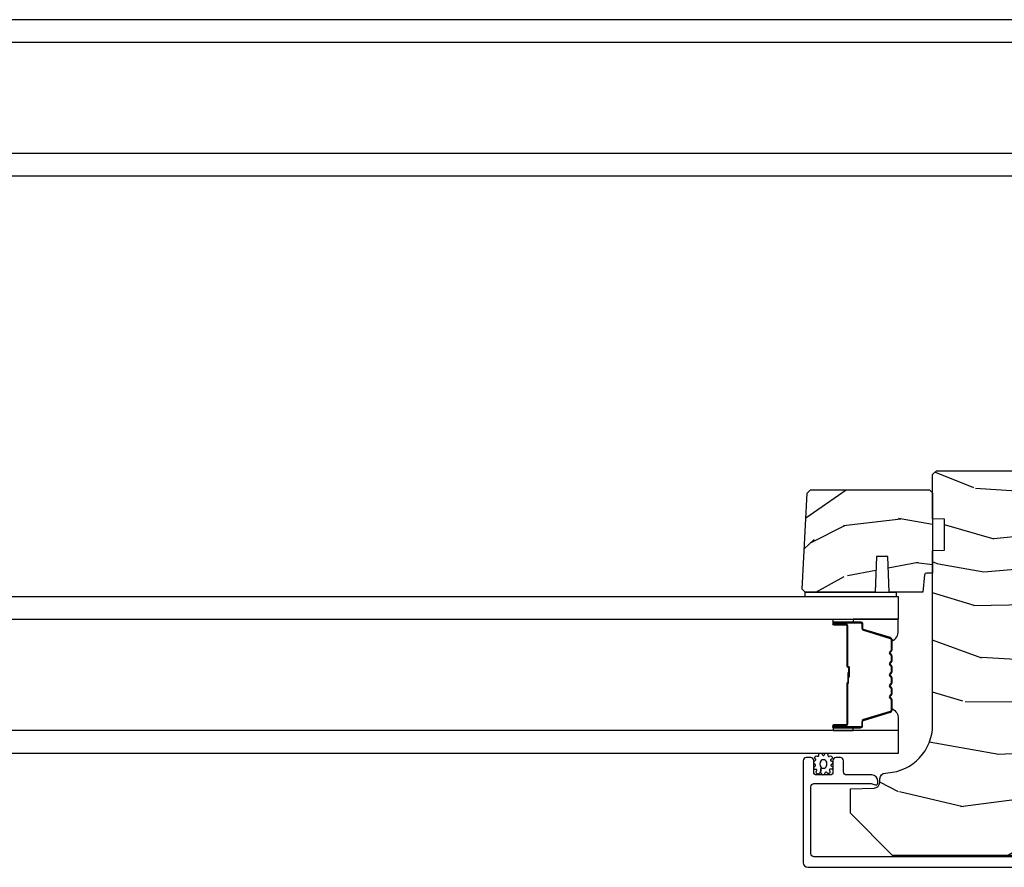
# Model space of a CAD drawing. Units: inches. Extents: x 0 to 469, y 0 to 301.
# Drawn here: x 141 to 147, y 54 to 58 of the extents above; entities that cross this region are included whole.
import ezdxf

# ---------------------------------------------------------------- set-up
doc = ezdxf.new("R2010")
doc.units = ezdxf.units.IN
doc.header["$MEASUREMENT"] = 0
for name, color, linetype in [('ZP-SECT-ALUM', 63, 'Continuous'), ('ZP-SECT-GLAS', 153, 'Continuous'), ('ZP-SECT-SEAL', 8, 'Continuous'), ('ZP-SECT-WDHA', 11, 'Continuous'), ('ZP-SECT-WOOD', 104, 'Continuous'), ('ZP-SECT-WSTP', 40, 'Continuous')]:
    doc.layers.add(name, color=color, linetype=linetype)

# ---------------------------------------------------------------- blocks, each defined once
blk = doc.blocks.new('101CS - Multi Slide Vin 2023 Contmp Plan View (.8125 in 3mm IG) J Pocket Panel Config 4 QUAD')
at = {"layer": 'ZP-SECT-GLAS', "flags": 128}
for points in [[(5.129949709231027, 1.969457802134229), (32.00485494629686, 1.969387545220115), (32.00485494629686, 2.086387545220077), (5.129949709231027, 2.086457802134191)], [(5.129949709231027, 1.273957802134191), (32.00485494629686, 1.273887545220077), (32.00485494629686, 1.390887545220039), (5.129949709231027, 1.390957802134153)]]:
    blk.add_lwpolyline(points, close=True, dxfattribs=at)
blk = doc.blocks.new('101CS - Multi Slide Vin 2023 Contmp Plan View (.8125 in 3mm IG) J Pocket Panel Config 5 PENTA')
at = {"layer": 'ZP-SECT-WDHA'}
h = blk.add_hatch(dxfattribs=at)
h.set_pattern_fill('WOOD3', color=256, scale=2, angle=170, style=0, pattern_type=2)
h.set_pattern_definition([(165.2364, (32.93365260236988, 1.760028577687137), (21.31847901549633, -5.789859065948551), [0.240832, -23.842358]), (181.3099, (32.70077170520028, 1.821400295387434), (-8.225759038695628, -0.5804251597106893), [0.305941999999999, -9.892097999999965]), (215, (32.39491048863659, 1.814406283506741), (-0.3472964628043537, -1.96961611551987), [0.226274, -2.602152]), (216.8476, (32.20955753972794, 1.684620751451518), (-32.78406714079374, -24.68207778133389), [0.4386340000000001, -43.42478999999999]), (182.9945999999999, (31.85854779697081, 1.421576723787723), (18.42113293576037, 0.8135587761682705), [0.266834, -26.416494]), (170, (31.59207889052766, 1.407636784800388), (-2.316911861358276, -1.622319150690555), [0.4999999999999991, -1.499999999999996]), (160.5377, (31.0996750140215, 1.49446087363384), (9.500783344918702, -3.706093886339545), [0.24331, -11.922214]), (164.2894000000001, (32.83988258642967, 1.228232391060544), (17.37924160681557, -5.095285093198484), [0.200998, -19.898754]), (170, (32.64639399938062, 1.282658181654142), (-2.316911861358276, -1.622319150690555), [0.299999999999999, -1.699999999999995]), (198.3008, (32.35095167347697, 1.334752634954213), (-23.74954216806198, -7.997452301142773), [0.295296, -29.23435]), (222.125, (32.07059091282042, 1.242028075725897), (9.614947161107517, 8.458889687255558), [0.45607, -22.347438]), (209.2894, (31.73233139801687, 0.9361187743882624), (-13.55417594471107, -7.764298450998116), [0.284254, -28.141088]), (176.3402, (31.48441702037417, 0.7970559779328142), (-16.10421977526048, 0.8087520192303598), [0.362216, -17.748554]), (158.1113, (31.12294030218311, 0.8201770117723867), (26.53271904359165, -10.77101530580106), [0.38833, -38.444646]), (163.2902, (32.73222071627618, 0.61765158419297), (-17.37924728909397, 5.095270998947913), [0.342344, -33.89214000000001]), (173.3665, (32.40433200735868, 0.7160842747201741), (-31.86114692379661, 3.587104350246542), [0.340588, -33.718186]), (203.6901, (32.06602440778124, 0.7554285000667278), (4.286526959831395, 1.275025577407217), [0.360556, -6.850547999999999]), (217.4896, (31.73585244634421, 0.6105614027643469), (-23.51639970003244, -18.19282732060551), [0.325576, -32.232064]), (184.9314, (31.47751917804146, 0.4124101411281345), (-22.70765962799548, -2.088580424131212), [0.310484, -30.737866]), (170, (31.16818499792441, 0.385719974187225), (-2.316911861358276, -1.622319150690555), [0.2399999999999995, -1.759999999999996]), (157.0053999999999, (30.93183113720147, 0.4273955368273051), (-17.03194919702135, 7.064893705450891), [0.266834, -26.416494]), (170, (32.38211217590901, 2.20252508386477), (-2.316911861358276, -1.622319150690555), [0, -1.999999999999996]), (33.15240000000008, (32.05427155176551, 1.955704247707842), (-34.4063776990759, -22.36517819120654), [0.4386340000000001, -43.42478999999999]), (16.5651, (32.07420813069564, 0.2259636507336609), (2.316910657574221, 1.622322022142024), [0.178886, -4.293249999999999]), (358.1301, (32.245669225391, 0.2769645625479598), (12.1649887274718, -0.1141638171402071), [0.282842, -13.859292]), (326.8014, (32.52836132334107, 0.2677353829216713), (9.1534838287124, -5.675715305441999), [0.152316, -15.07923]), (196.5651, (32.05427155176551, 1.955704247707842), (-2.316910657574222, -1.622322022142024), [0.2236059999999995, -4.248529999999984]), (176.7098, (31.83994518339637, 1.891953107940025), (18.0738357497184, -1.156064090092352), [0.342344, -33.89214000000001]), (159.8753000000001, (31.49816462026559, 1.911601178226248), (-32.44156916969214, 11.81290105467157), [0.568858, -56.316992]), (159.6952, (32.97185520145661, 1.976686283349806), (-11.47040035302123, 4.05338387850278), [0.2236059999999995, -22.13707199999994]), (185.5241, (32.76214342290052, 2.054281192557027), (22.70766087856624, 2.088581876288338), [0.37363, -36.989452]), (212.8789, (32.39024781404942, 2.018313761215893), (29.77255931841605, 19.12053269156008), [0.3821, -37.827846]), (204.6952, (32.06935311701261, 1.810885235179455), (-22.12722123007477, -10.31436394025576), [0.316228, -31.306548]), (179.4623, (31.78204642924936, 1.678768365830649), (-10.19537476309, -0.2331297955978164), [0.364966, -11.80056]), (163.4181, (31.41709674750496, 1.682193244610004), (32.78887834283088, -9.843243356947559), [0.52345, -51.82155999999999]), (161.8698999999999, (32.8850311126231, 1.484282406843703), (11.4703964642499, -4.053392291597658), [0.282842, -13.859292]), (181.3099, (32.61623086888631, 1.572296206710916), (-8.225759038695628, -0.5804251597106893), [0.305941999999999, -9.892097999999965]), (212.5104, (32.31036965232272, 1.56530219483028), (25.13874798031407, 15.8758738578798), [0.3255759999999999, -32.232064]), (215, (32.03581319251305, 1.390320051807634), (-0.3472964628043537, -1.96961611551987), [0.367696, -2.460732]), (187.354, (31.7346146505364, 1.179418562217847), (26.99418906715191, 3.363597875096817), [0.335261999999999, -33.19084799999987]), (166.6335000000001, (31.40211135180584, 1.13650520377007), (31.16654659806278, -7.526378549481373), [0.340588, -33.718186]), (152.8972999999999, (31.07074967933499, 1.215241739237058), (-18.65427096867755, 9.381801796357342), [0.27203, -26.930912]), (161.2537999999999, (32.79820702378959, 0.9918785303376012), (-13.44000942209144, 4.400698029470009), [0.263057999999999, -26.04283399999994]), (184.9314, (32.54910293511318, 1.076419366651464), (-22.70765962799548, -2.088580424131212), [0.310484, -30.737866]), (202.0054, (32.23976875499614, 1.049729199710611), (10.8899649016545, 4.172367285044429), [0.37736, -18.490604]), (219.8991, (31.88990063849883, 0.9083350659615803), (26.18062003425595, 21.78474614393879), [0.49679, -49.18217999999999]), (185.9454, (31.50877585002149, 0.5896755366703132), (8.225758590440604, 0.5804298226595761), [0.291204, -14.269016]), (163.991, (31.21913782496472, 0.5595124061761112), (-19.34885845132704, 5.442577628555255), [0.3821, -37.827846]), (146.8014000000001, (30.85185680592679, 0.6648910238100143), (-9.153483828712398, 5.675715305442), [0.152316, -15.07923]), (160.5377, (32.69401811718945, 0.4009938785302439), (9.500783344918702, -3.706093886339545), [0.24331, -11.922214]), (180.008, (32.4646101835732, 0.4820617512908143), (-22.36036360548723, -0.1189780968844976), [0.345254, -34.18010000000001]), (207.4054, (32.11935665688907, 0.4820136665168207), (-29.07795374707081, -15.18132466061387), [0.428018, -42.37384999999999]), (199.0546, (32.08666985000537, 2.254619537164842), (-15.17649473040698, -5.447387456773114), [0.205912, -20.385348]), (180.7843, (31.8920396366965, 2.187395433843676), (32.55573637576239, 0.3521060877535538), [0.4275519999999991, -42.32756599999986]), (162.875, (31.46452852621803, 2.181543048222806), (13.44001353167818, -4.400686741272037), [0.483736, -15.64078])])
edge = h.paths.add_edge_path()
edge.add_line((34.54740232776408, 2.741887545219697), (34.56740232776406, 2.721887545219715))
edge.add_line((34.56740232776406, 2.721887545219715), (34.56740232776406, 2.172759711101889))
edge.add_line((34.56740232776406, 2.172759711101889), (34.31740232776372, 2.150887545220257))
edge.add_line((34.31740232776383, 2.150887545220257), (34.31740232776383, 1.466887545220288))
edge.add_line((34.31740232776383, 1.466887545220288), (34.56740232776417, 1.445015379338883))
edge.add_line((34.56740232776406, 1.445015379338883), (34.56740232776406, 1.06033518526101))
edge.add_line((34.56740232776406, 1.06033518526101), (34.42990232776413, 1.055533579455868))
edge.add_line((34.42990232776424, 1.055533579455868), (34.41140232776422, 1.054887545220253))
edge.add_line((34.41140232776411, 1.054887545220253), (34.41140232776411, 1.015165655258897))
edge.add_arc((34.50540232776416, 1.015165655258897), 0.0939999999999941, 180, 267.9999999999515)
edge.add_line((34.5021217750741, 0.9212229175191168), (34.52754310086402, 0.9203351852609102))
edge.add_line((34.52754310086402, 0.9203351852609102), (34.52754310086402, 0.880335185261174))
edge.add_line((34.52754310086402, 0.880335185261174), (34.50940232776407, 0.8245036265400358))
edge.add_line((34.50940232776407, 0.8245036265400358), (34.44937823118789, 0.7418875452196972))
edge.add_line((34.44937823118789, 0.7418875452196972), (31.97450232776442, 0.7418875452196972))
edge.add_line((31.97450232776442, 0.7418875452196972), (31.75550232776414, 0.960887545219748))
edge.add_line((31.75550232776414, 0.960887545219748), (31.75550232776414, 1.087135017613263))
edge.add_line((31.75550232776414, 1.087135017613263), (31.87834241151188, 1.091424687862399))
edge.add_arc((31.87726052711401, 1.122405803499987), 0.0309999999999948, 271.9999999999737, 358.0000000004463)
edge.add_line((31.90824164275159, 1.121323919102451), (31.9088982699044, 1.140127260568988))
edge.add_arc((31.9398793855421, 1.139045376171338), 0.0310000000000476, 93.99999999997482, 178.00000000024, ccw=False)
edge.add_line((31.9377169348561, 1.169969861729441), (31.95029406473327, 1.170849340325275))
edge.add_arc((31.93285494629674, 1.420240352890232), 0.2500000000000309, 274.0000000001004, 360)
edge.add_line((32.18285494629686, 1.420240352890232), (32.18285494629686, 2.326098778328287))
edge.add_line((32.18285494629686, 2.326098778328287), (32.24535494629731, 2.328281326421347))
edge.add_line((32.24535494629731, 2.328281326421347), (32.24535494629731, 2.489704997126636))
edge.add_line((32.24535494629731, 2.489704997126636), (32.18285494629686, 2.491887545219697))
edge.add_line((32.18285494629686, 2.491887545219697), (32.18285494629686, 2.721887545219715))
edge.add_line((32.18285494629686, 2.721887545219715), (32.20285494629673, 2.741887545219697))
edge.add_line((32.20285494629661, 2.741887545219697), (34.54740232776408, 2.741887545219697))
h = blk.add_hatch(dxfattribs=at)
h.set_pattern_fill('WOOD3', color=256, scale=1.75, angle=1.27e-14, style=0, pattern_type=2)
h.set_pattern_definition([(355.2364, (38.00451960981036, 2.893850806653517), (-19.25000165605927, 1.749985182157203), [0.2107279999999988, -20.86206324999986]), (11.30989999999996, (38.2145196098104, 2.87635080665359), (7.000001316404167, 1.749995856282812), [0.2676992499999998, -8.655585749999991]), (44.99999999999993, (38.47701960981033, 2.928850806653599), (-5e-16, 1.750000541535666), [0.1979897500000001, -2.276883]), (46.84759999999995, (38.61701960981043, 3.068850806653472), (24.50000495929384, 26.24999569063998), [0.3838047500000004, -37.99669125000001]), (12.99460000000001, (38.87951960981036, 3.348850806653672), (-15.75000134356144, -3.499995760762112), [0.23347975, -23.11443225]), (360, (39.10701960981032, 3.401350806653681), (1.749999999999999, 1.750000000000001), [0.4375000000000001, -1.3125]), (350.5376999999999, (39.54451960981032, 3.401350806653681), (-8.750001353966788, 1.749996743604263), [0.21289625, -10.43193725]), (354.2893999999999, (38.00451960981036, 3.366350806653599), (-15.74999899111775, 1.750002300666006), [0.17587325, -17.41140975]), (360, (38.17951960981043, 3.348850806653672), (1.749999999999999, 1.750000000000001), [0.2625000000000001, -1.4875]), (28.30079999999997, (38.44201960981036, 3.348850806653672), (19.24999145958539, 10.50001552986628), [0.2583839999999994, -25.58005624999997]), (52.12500000000004, (38.66951960981032, 3.471350806653617), (-7.0000032635609, -8.74999842392763), [0.3990612500000002, -19.55400824999999]), (39.28940000000001, (38.91451960981033, 3.786350806653672), (10.50000111926941, 8.749999355842194), [0.24872225, -24.62345200000001]), (6.340199999999975, (39.10701960981032, 3.943850806653472), (13.99999895456124, 1.750002763179467), [0.316939, -15.52998475]), (348.1113000000001, (39.42201960981038, 3.978850806653554), (-24.49999527683636, 5.250018436685479), [0.3397887499999989, -33.63906524999986]), (353.2902, (38.00451960981036, 3.908850806653617), (15.75000174606478, -1.749989292177045), [0.2995509999999999, -29.65562250000001]), (3.366499999999931, (38.30201960981037, 3.873850806653535), (27.99999881344523, 1.750019185870373), [0.2980144999999991, -29.50341274999994]), (33.69010000000002, (38.59951960981039, 3.891350806653463), (-3.49999922609953, -1.750002335387586), [0.3154865, -5.9942295]), (47.48959999999998, (38.86201960981043, 4.066350806653645), (17.49998375710692, 19.2500151792746), [0.2848789999999994, -28.20305599999994]), (14.93139999999994, (39.05451960981043, 4.276350806653454), (19.25000093611967, 5.249994669461754), [0.2716734999999989, -26.89563274999991]), (360, (39.31701960981036, 4.346350806653617), (1.749999999999999, 1.750000000000001), [0.21, -1.54]), (347.0054, (39.5270196098104, 4.346350806653617), (15.75000134356145, -3.499995760762101), [0.2334797499999996, -23.11443224999996]), (360, (38.54701960981038, 2.596350806653617), (1.749999999999999, 1.750000000000001), [0, -1.75]), (223.1523999999999, (38.79201960981038, 2.858850806653663), (26.24999569063996, 24.50000495929387), [0.3838047499999988, -37.99669124999983]), (206.5650999999999, (38.51201960981041, 4.346350806653617), (-1.749998526396588, -1.750002291443667), [0.1565252499999998, -3.756593749999997]), (188.1300999999998, (38.37201960981042, 4.276350806653454), (-10.49999960880696, -1.749998872677201), [0.2474867499999998, -12.1268805]), (156.8013999999999, (38.12701960981042, 4.241350806653599), (-8.749999528667384, 3.500002319213495), [0.1332765, -13.19432625]), (26.56509999999998, (38.79201960981038, 2.858850806653663), (1.749998526396588, 1.750002291443667), [0.1956552499999993, -3.717463749999989]), (6.709799999999948, (38.96701960981033, 2.946350806653526), (-15.75000174606478, -1.749989292177061), [0.2995510000000001, -29.65562250000001]), (349.8753, (39.26451960981035, 2.981350806653608), (29.74999788188586, -5.250015030079695), [0.4977507499999991, -49.27736799999989]), (349.6952, (38.00451960981036, 2.701350806653636), (10.50000168148383, -1.749991032187981), [0.19565525, -19.369938]), (15.52409999999996, (38.19701960981035, 2.666350806653554), (-19.2500017931011, -5.249996110809817), [0.3269262499999985, -32.3657704999998]), (42.87889999999999, (38.51201960981041, 2.753850806653645), (-22.75000138764641, -20.99999956818338), [0.3343375, -33.09936525]), (34.69520000000002, (38.75701960981042, 2.981350806653608), (17.49998995322816, 12.25001506679031), [0.2766995, -27.39322950000001]), (9.462299999999942, (38.98451960981038, 3.138850806653636), (8.75000135396679, 1.749996743604264), [0.3193452499999985, -10.32548999999995]), (353.4180999999999, (39.29951960981043, 3.191350806653645), (-29.7500025163775, 3.499976725641028), [0.4580187500000001, -45.343865]), (351.8699, (38.00451960981036, 3.138850806653636), (-10.49999960880696, 1.749998872677209), [0.24748675, -12.1268805]), (11.30989999999996, (38.24951960981037, 3.103850806653554), (7.000001316404167, 1.749995856282812), [0.2676992499999998, -8.655585749999991]), (42.51039999999998, (38.51201960981041, 3.156350806653563), (-19.2500151792746, -17.49998375710693), [0.2848789999999997, -28.20305599999997]), (44.99999999999993, (38.72201960981033, 3.348850806653672), (-5e-16, 1.750000541535666), [0.3217340000000001, -2.1531405]), (17.35400000000002, (38.94951960981041, 3.576350806653636), (-22.75000353341946, -6.999990378953464), [0.2933542499999988, -29.04199199999991]), (356.6335, (39.22951960981038, 3.663850806653499), (-27.99999881344523, 1.750019185870338), [0.2980144999999976, -29.50341274999983]), (342.8973, (39.5270196098104, 3.646350806653572), (17.50000302917474, -5.249992113503016), [0.2380262500000001, -23.564548]), (351.2538, (38.00451960981036, 3.576350806653636), (12.24999883862361, -1.750007344850675), [0.23017575, -22.78747975]), (14.93139999999994, (38.23201960981032, 3.541350806653554), (19.25000093611967, 5.249994669461754), [0.2716734999999989, -26.89563274999991]), (32.00540000000001, (38.49451960981037, 3.61135080665349), (-8.749998153378211, -5.250001934410966), [0.3301899999999998, -16.17927849999999]), (49.89909999999994, (38.77451960981034, 3.786350806653672), (-19.24999660462404, -22.75000337670603), [0.4346912500000001, -43.03440749999999]), (15.94539999999998, (39.05451960981043, 4.118850806653654), (-7.000000221641266, -1.749999806268666), [0.2548034999999993, -12.48538899999998]), (353.991, (39.29951960981043, 4.18885080665359), (17.49999956408557, -1.749998805593225), [0.3343375, -33.09936525]), (336.8014, (39.63201960981042, 4.153850806653508), (8.749999528667384, -3.500002319213496), [0.1332764999999995, -13.19432624999998]), (350.5376999999999, (38.00451960981036, 4.101350806653499), (-8.750001353966788, 1.749996743604263), [0.21289625, -10.43193725]), (10.00799999999995, (38.2145196098104, 4.066350806653645), (19.24999922050586, 3.500006076274142), [0.3020972499999992, -29.90758749999995]), (37.40539999999999, (38.51201960981041, 4.118850806653654), (22.74998681371508, 17.50001741707635), [0.37451575, -37.07711875]), (29.05460000000003, (38.80951960981042, 2.596350806653617), (12.25000067299695, 7.000000047598744), [0.1801729999999998, -17.83717949999998]), (10.78429999999993, (38.96701960981033, 2.683850806653481), (-27.99999913146497, -5.250000961938809), [0.3741080000000001, -37.03662025000001]), (352.875, (39.3345196098104, 2.753850806653645), (-12.25000066472925, 1.749996993314438), [0.4232690000000003, -13.68568250000001])])
edge = h.paths.add_edge_path()
edge.add_line((31.53100306776685, 2.62510934059037), (31.54779201453005, 2.641898287353569))
edge.add_line((31.54779201453005, 2.641898287353569), (32.16685503416977, 2.641898287353569))
edge.add_line((32.16685503416977, 2.641898287353569), (32.18285529710409, 2.62589828735372))
edge.add_line((32.18285529710409, 2.62589828735372), (32.18285529710409, 2.20989828735378))
edge.add_line((32.18285529710409, 2.20989828735378), (32.15076747519686, 2.20989828735378))
edge.add_arc((32.15076747519689, 2.199898287353789), 0.0099999999999909, 90.00000000016283, 175.0000000001703)
edge.add_line((32.14080552821599, 2.200769844781234), (32.13285529710413, 2.109898287353871))
edge.add_line((32.13285529710413, 2.109898287353871), (31.95705503416991, 2.109898287353871))
edge.add_line((31.95705503416991, 2.109898287353871), (31.95059469181399, 2.294898287353817))
edge.add_line((31.95059469181399, 2.294898287353817), (31.89051537652574, 2.294898287353817))
edge.add_line((31.89051537652574, 2.294898287353817), (31.88405503416982, 2.109898287353871))
edge.add_line((31.88405503416982, 2.109898287353871), (31.5201371642496, 2.109898287353871))
edge.add_line((31.5201371642496, 2.109898287353871), (31.5048552971042, 2.125180154499048))
edge.add_line((31.5048552971042, 2.125180154499048), (31.5048552971042, 2.126180154499024))
edge.add_line((31.5048552971042, 2.126180154499024), (31.53100306776685, 2.62510934059037))
at = {"layer": 'ZP-SECT-ALUM'}
blk.add_lwpolyline([(31.97232270172674, 1.863127992857243, 0.3297505471403154), (31.96418497633101, 1.874125497550721), (31.82427609979368, 1.916899933716649, -0.3297505471403161), (31.81932270172672, 1.92359406700848), (31.81932270172672, 1.943637545220099, 0.4142135623730919), (31.80782270172671, 1.955137545220168), (31.66982270172673, 1.955137545220168, 1), (31.66982270172673, 1.940137545220068), (31.73232270172673, 1.940137545220068, -0.414213562373095), (31.73732270172673, 1.935137545220186), (31.73732270172673, 1.72513754522015, 0.414213562373095), (31.74232270172672, 1.72013754522004), (31.74412270172672, 1.72013754522004, -0.4142135623730931), (31.74632270172674, 1.717937545220138), (31.74632270172674, 1.670137545220086), (31.75082270172675, 1.670137545220086), (31.75082270172675, 1.717937545220138, 0.4142135623730951), (31.74412270172672, 1.724637545220048), (31.74232270172672, 1.724637545220048, -0.4142135623730951), (31.74182270172674, 1.72513754522015), (31.74182270172674, 1.935137545220186, 0.4142135623730944), (31.73232270172673, 1.944637545220075), (31.66982270172673, 1.944637545220075, -1), (31.66982270172673, 1.95063754522016), (31.80782270172671, 1.95063754522016, -0.4142135623730951), (31.81482270172671, 1.943637545220099), (31.81482270172671, 1.92359406700848, 0.3297505471403194), (31.82296042712238, 1.912596562314774), (31.96286930365977, 1.869822126148847, -0.3297505471403169), (31.96782270172673, 1.863127992857243), (31.96782270172673, 1.810972068999262, -0.1989123673796678), (31.96577244919502, 1.806022321530917), (31.96060518730547, 1.800855059641435, 0.4142135623731955), (31.96060518730547, 1.787420030798784), (31.96577244919502, 1.782252768909302, -0.198912367379747), (31.96782270172673, 1.777303021440957), (31.96782270172673, 1.753972068999246, -0.198912367379658), (31.96577244919502, 1.749022321530901), (31.96060518730547, 1.743855059641418, 0.4142135623731955), (31.96060518730547, 1.730420030798768), (31.96577244919502, 1.725252768909285, -0.198912367379747), (31.96782270172673, 1.72030302144094), (31.96782270172673, 1.69697206899923, -0.1989123673796579), (31.96577244919502, 1.692022321530885), (31.96060518730547, 1.686855059641402, 0.4142135623730951), (31.96060518730547, 1.673420030798752), (31.96577244919502, 1.668252768909269, -0.198912367379658), (31.96782270172673, 1.663303021440924), (31.96782270172673, 1.639972068999213, -0.198912367379658), (31.96577244919502, 1.635022321530868), (31.96060518730547, 1.629855059641386, 0.4142135623730951), (31.96060518730547, 1.616420030798735), (31.96577244919502, 1.611252768909253, -0.1989123673796581), (31.96782270172673, 1.606303021440908), (31.96782270172673, 1.582972068999197, -0.198912367379658), (31.96577244919502, 1.578022321531079), (31.96060518730547, 1.572855059641369, 0.4142135623730951), (31.96060518730547, 1.559420030798719), (31.96577244919502, 1.554252768909236, -0.1989123673796711), (31.96782270172673, 1.549303021440891), (31.96782270172673, 1.49714709758291, -0.3297505471403128), (31.96286930365977, 1.490452964291307), (31.82296042712238, 1.447678528125379, 0.3297505471403153), (31.81482270172671, 1.436681023431674), (31.81482270172671, 1.416637545220055, -0.4142135623733994), (31.80782270172671, 1.409637545219993), (31.66982270172673, 1.409637545219993, -1), (31.66982270172673, 1.415637545220079), (31.73232270172673, 1.415637545220079, 0.4142135623730945), (31.74182270172674, 1.425137545219968), (31.74182270172674, 1.634934264483945, -0.3419987131196729), (31.74257270172672, 1.635902510320647, 0.3419987131196799), (31.74632270172674, 1.64074373950325), (31.74632270172674, 1.690137545220068), (31.74188123112168, 1.690137545220068), (31.74188123112168, 1.64113754522009, -0.3279189694272522), (31.74117991890705, 1.640183194337623, 0.3279189694272557), (31.73732270172673, 1.634934264483945), (31.73732270172673, 1.425137545219968, -0.4142135623730951), (31.73232270172673, 1.420137545220086), (31.66982270172673, 1.420137545220086, 1), (31.66982270172673, 1.405137545219986), (31.80782270172671, 1.405137545219986, 0.4142135623730951), (31.81932270172672, 1.416637545220055), (31.81932270172672, 1.436681023431674, -0.3297505471403177), (31.82427609979368, 1.443375156723504), (31.96418497633101, 1.486149592889432, 0.3297505471403159), (31.97232270172674, 1.49714709758291), (31.97232270172674, 1.549303021440891, 0.1989123673797588), (31.96895442971038, 1.557434749424601), (31.96378716782078, 1.562602011314083, -0.4142135623731958), (31.96378716782078, 1.569673079126005), (31.96895442971038, 1.574840341015715, 0.1989123673796579), (31.97232270172674, 1.582972068999197), (31.97232270172674, 1.606303021440908, 0.1989123673797421), (31.96895442971038, 1.614434749424617), (31.96378716782078, 1.6196020113141, -0.4142135623731958), (31.96378716782078, 1.626673079126021), (31.96895442971038, 1.631840341015504, 0.198912367379658), (31.97232270172674, 1.639972068999213), (31.97232270172674, 1.663303021440924, 0.1989123673796579), (31.96895442971038, 1.671434749424633), (31.96378716782078, 1.676602011314116, -0.4142135623730951), (31.96378716782078, 1.683673079126037), (31.96895442971038, 1.68884034101552, 0.198912367379658), (31.97232270172674, 1.69697206899923), (31.97232270172674, 1.72030302144094, 0.1989123673796581), (31.96895442971038, 1.72843474942465), (31.96378716782078, 1.733602011314133, -0.4142135623731975), (31.96378716782078, 1.740673079126054), (31.96895442971038, 1.745840341015536, 0.1989123673797477), (31.97232270172674, 1.753972068999246), (31.97232270172674, 1.777303021440957, 0.1989123673796584), (31.96895442971038, 1.785434749424439), (31.96378716782078, 1.790602011314149, -0.4142135623731975), (31.96378716782078, 1.79767307912607), (31.96895442971038, 1.802840341015553, 0.1989123673797574), (31.97232270172674, 1.810972068999262)], format="xyb", close=True, dxfattribs=at)
blk.add_lwpolyline([(34.51117178072332, 0.7348875452182712), (31.566104154595, 0.7348875452089488, -0.4142135623740179), (31.55010415459492, 0.7508875452090252), (31.55010415459492, 1.0989102977735, -0.4142135623742006), (31.566104154595, 1.114910297773576), (31.8643235451982, 1.114910297772439, -0.1176007346839432), (31.87335036146851, 1.112758599084827), (31.8788420601652, 1.109980963395855, 0.1275590707890648), (31.88865324030417, 1.107843382954115, 0.3980554433102231), (31.89809871809439, 1.117827996372625), (31.89809871809439, 1.128909029363285, 0.414213562373107), (31.86709871809444, 1.159909029363234), (31.73609871811982, 1.159909029363234, -0.4142135623731072), (31.72009871811975, 1.17590902936331), (31.72009871811975, 1.233909029432197, 0.4142135623730951), (31.70409871811967, 1.249909029432274), (31.68109871811976, 1.249909029432274, 0.414213562373095), (31.66509871811968, 1.233909029432197), (31.66509871811991, 1.175909029432204, -0.414213562374221), (31.64909871811983, 1.159909029432128), (31.58109871811985, 1.159909029432128, -0.4142135623730871), (31.56509871811977, 1.175909029432204), (31.56509871812, 1.233909029432197, 0.4142135623744914), (31.54909871811992, 1.249909029432274), (31.52609871811979, 1.249909029432274, 0.4142135623728695), (31.51009871811971, 1.233909029432197), (31.51009871811971, 0.704887545208976, 0.4142135623729694), (31.5350987181198, 0.6798875452088851), (34.50736073987673, 0.6798875452088851, 0.4193348017584315)], format="xyb", dxfattribs=at)
at = {"layer": 'ZP-SECT-GLAS', "flags": 128}
for points in [[(5.129949709231027, 1.969457802134229), (32.00485494629686, 1.969566177193883), (32.00485494629686, 2.086566177193844), (5.129949709231027, 2.086457802134191)], [(5.129949709231027, 1.273957802134191), (32.00485494629686, 1.274066177193844), (32.00485494629686, 1.391066177193806), (5.129949709231027, 1.390957802134153)]]:
    blk.add_lwpolyline(points, close=True, dxfattribs=at)
at = {"layer": 'ZP-SECT-SEAL'}
for points in [[(31.77015363765367, 1.969387545220115), (31.77015363765367, 1.955137545220168), (31.66982270172673, 1.955137545220168, 0.1201675316467601), (31.66637016404178, 1.95429562178424), (31.66640814022827, 1.969387549154134)], [(31.96418497633101, 1.874125497550721, -0.3297505471404567), (31.97232270172674, 1.863127992857243), (31.97232270172674, 1.85691051572644, 0.3006645954625839), (32.00481195354536, 1.908582326951545), (32.00481195354536, 1.969387545220115), (31.77015363765367, 1.969387545220115), (31.77015363765367, 1.955137545220168), (31.80782270172671, 1.955137545220168, -0.4142135623730895), (31.81932270172672, 1.943637545220099), (31.81932270172672, 1.92359406700848, 0.3297505471403212), (31.82427609979368, 1.916899933716649)], [(31.96418497633101, 1.486149592889432, 0.3297505471404567), (31.97232270172674, 1.49714709758291), (31.97232270172674, 1.503364574713941, -0.3006645954625839), (32.00481195354536, 1.451692763488608), (32.00481195354536, 1.390887545220039), (31.77015363765367, 1.390887545220039), (31.77015363765367, 1.405137545219986), (31.80782270172671, 1.405137545219986, 0.4142135623730895), (31.81932270172672, 1.416637545220055), (31.81932270172672, 1.436681023431674, -0.3297505471403212), (31.82427609979368, 1.443375156723504)], [(31.77015363765367, 1.390887545220039), (31.77015363765367, 1.405137545219986), (31.66982270172673, 1.405137545219986, -0.1201675316467601), (31.66637016404178, 1.405979468655914), (31.66640814022827, 1.390887541286019)]]:
    blk.add_lwpolyline(points, format="xyb", close=True, dxfattribs=at)
at = {"layer": 'ZP-SECT-WOOD'}
blk.add_lwpolyline([(34.44937823118789, 0.7418875452196972), (31.97450232776442, 0.7418875452196972), (31.75550232776414, 0.960887545219748), (31.75550232776414, 1.087135017613263), (31.87834241151177, 1.091424687862399, 0.3939104756174742), (31.90824164275159, 1.121323919102451), (31.90889826990451, 1.140127260568988, -0.3838640350370809), (31.9377169348561, 1.169969861729441), (31.95029406473327, 1.170849340325275, 0.3939104756144281), (32.18285494629686, 1.420240352890232), (32.18285494629686, 2.326098778328287), (32.24535494629731, 2.328281326421347), (32.24535494629731, 2.489704997126636), (32.18285494629686, 2.491887545219697), (32.18285494629686, 2.721887545219715), (32.20285494629661, 2.741887545219697), (34.54740232776408, 2.741887545219697)], format="xyb", dxfattribs=at)
blk.add_lwpolyline([(31.53100306776685, 2.62510934059037), (31.54779201453005, 2.641898287353569), (32.16685503416977, 2.641898287353569), (32.18285529710409, 2.62589828735372), (32.18285529710409, 2.20989828735378), (32.15076747519686, 2.20989828735378, 0.3888787318529459), (32.14080552821599, 2.200769844781234), (32.13285529710413, 2.109898287353871), (31.95705503416991, 2.109898287353871), (31.95059469181399, 2.294898287353817), (31.89051537652574, 2.294898287353817), (31.88405503416982, 2.109898287353871), (31.5201371642496, 2.109898287353871), (31.5048552971042, 2.125180154499048), (31.5048552971042, 2.126180154499024)], format="xyb", close=True, dxfattribs=at)
at = {"layer": 'ZP-SECT-WSTP'}
blk.add_lwpolyline([(31.52013522116988, 2.086350137982208), (31.5201371642496, 2.109898287353871), (31.99353421619702, 2.109898287353871), (31.9935322731173, 2.086350137982208)], close=True, dxfattribs=at)
blk.add_lwpolyline([(31.60006469924855, 1.17211421625069), (31.60290080804117, 1.19921715138139, 0.4020560321447272), (31.62546399798362, 1.199172364371406, 0.4264720199479772), (31.62693295734232, 1.235487494045401, 0.3897760633067849), (31.60445310636192, 1.234582547983109, 0.3975714298295912), (31.60290080804117, 1.19921715138139), (31.60006469924855, 1.17211421625069, 0.2784608389579963), (31.59590127445415, 1.169757908583733, -0.2854543465312638), (31.58666276018897, 1.164720768503798, -0.239663351280319), (31.57868493259514, 1.169822148442449, -0.2663337430279868), (31.57947693567405, 1.181823584009407, 0.7989978575845028), (31.57673127783449, 1.18785293261817, -0.164005869536464), (31.57106977735697, 1.188745905717837, -0.3698193432799366), (31.56589146668057, 1.198099593083725, -0.2094850559300605), (31.57224879715176, 1.206046725937085, 0.5028362464013525), (31.57347509626379, 1.214176427438815, -0.1440662053824327), (31.56811354727296, 1.218301010980439, -0.3460408256347702), (31.56626236502177, 1.229255304492426, -0.1550511136602725), (31.57310849168397, 1.234710193442424, 0.6082320835707563), (31.57409909059618, 1.242200391085589, -0.2522040636032179), (31.57108370480734, 1.252132669498905, -0.3353211221171988), (31.57695248882931, 1.25858690798077, -0.1316775819779598), (31.58568762424312, 1.257342231655002, 0.4814501444190002), (31.59160770830983, 1.261146836011221, -0.0678366898473957), (31.5916734643443, 1.265514456538994, -0.1397683537547287), (31.59388117849863, 1.271194920421294, -0.5045407923660611), (31.60717343541501, 1.270197313528569, -0.0642305765326715), (31.61175961994167, 1.26302368467077, 0.4814501444190002), (31.61879683598681, 1.263023682437506, -0.0352831919839527), (31.62336486194124, 1.270070981355047, -0.1397683537547287), (31.62829319990988, 1.273656111278569, -0.3353211221171988), (31.63660216272905, 1.270998865121327, -0.1483256880416429), (31.63863406546443, 1.261226954835933, 0.6288173357544578), (31.64731554360515, 1.257110318173545, -0.2223501447491239), (31.6568956524182, 1.257899994404851, -0.4753501362270997), (31.66006359237304, 1.245007510004654, -0.0599456243283972), (31.6532282561858, 1.239698422341234, 0.7923461864280431), (31.65551223718529, 1.23267066796393, -0.131733763389516), (31.66182314875721, 1.230661541428844, -0.3811102504764628), (31.66272913537785, 1.21871488991519, -0.1132937649423404), (31.65659227771767, 1.214971826207033, 0.8221995754975504), (31.65806178000145, 1.205904170221174, -0.3957335739321028), (31.66507107124284, 1.19888225222985, -0.3600726773444961), (31.65889880161399, 1.189424304104932, -0.1273744253357242), (31.65209317542161, 1.190296156870999, 0.7264106601864633), (31.64702208163976, 1.182834081413147, -0.197215600625874), (31.64807170802863, 1.171478164273821, -0.4408060806888788), (31.63754988279271, 1.167974662154165, -0.0900890160775593), (31.63170512744637, 1.173710626649381, 0.5527416715926364), (31.62398815772792, 1.173303448109209, 0.09240894936936), (31.62091259196439, 1.164978880026296, -0.1837854228682295), (31.61838999061269, 1.161090743267664, -0.3353211221171988), (31.60966896641531, 1.161299446945236, -0.0632019959553683), (31.60442686267163, 1.169392316121275, 0.2863989469862241)], format="xyb", close=True, dxfattribs=at)

msp = doc.modelspace()

# ---------------------------------------------------------------- block references
for name, p in [('101CS - Multi Slide Vin 2023 Contmp Plan View (.8125 in 3mm IG) J Pocket Panel Config 4 QUAD', (116.9999999999999, 56.00000000000005)), ('101CS - Multi Slide Vin 2023 Contmp Plan View (.8125 in 3mm IG) J Pocket Panel Config 5 PENTA', (114, 53.00000000000004))]:
    msp.add_blockref(name, p)

doc.saveas('drawing.dxf')
